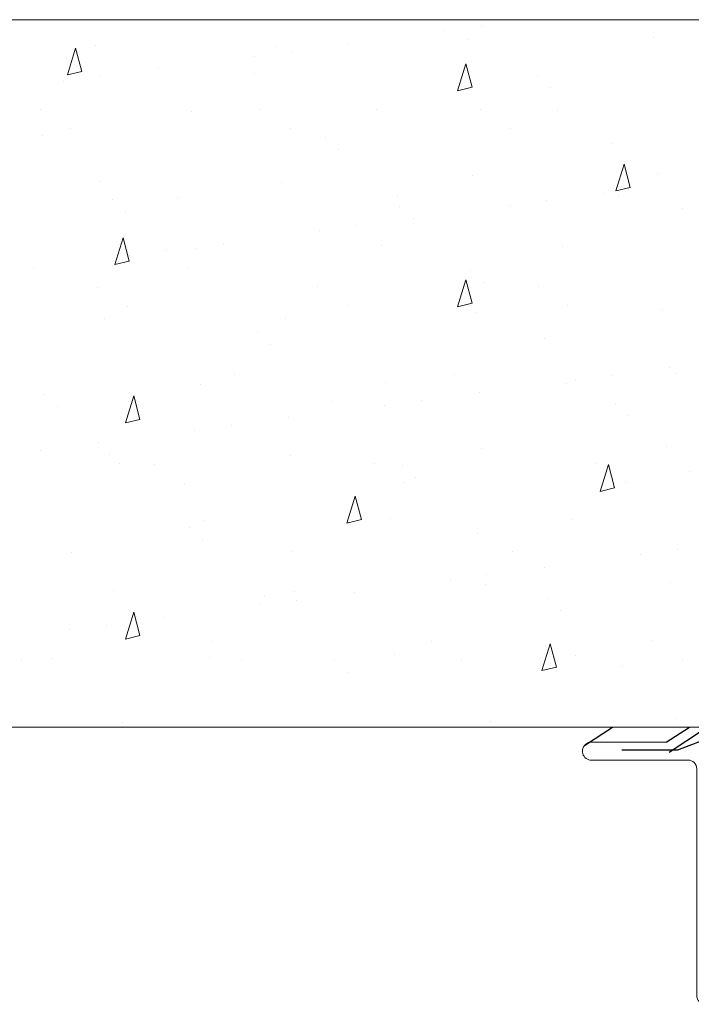
# Model space of a CAD drawing. Units: inches. Extents: x 0 to 441, y 122 to 315.
# Drawn here: x 75 to 150, y 123 to 233 of the extents above; entities that cross this region are included whole.
import ezdxf

# ---------------------------------------------------------------- set-up
doc = ezdxf.new("R2010")
doc.units = ezdxf.units.IN
doc.header["$MEASUREMENT"] = 0
for name, color, linetype in [('AXON-COPPER', 7, 'Continuous'), ('BASE-COPPER', 7, 'Continuous'), ('BASE-OTHER', 7, 'Continuous')]:
    doc.layers.add(name, color=color, linetype=linetype)

# ---------------------------------------------------------------- blocks, each defined once
blk = doc.blocks.new('block 3')
at = {"layer": 'AXON-COPPER', "color": 20, "lineweight": 25}
blk.add_lwpolyline([(137.77, 151.87), (140.9, 153.91)], dxfattribs=at)
blk = doc.blocks.new('block 5')
at = {"layer": 'AXON-COPPER', "color": 20, "lineweight": 25}
blk.add_lwpolyline([(146.89, 152.22), (149.49, 153.91)], dxfattribs=at)
blk = doc.blocks.new('block 15')
at = {"layer": 'AXON-COPPER', "color": 20, "lineweight": 25}
blk.add_lwpolyline([(147.22, 151.13), (151.06, 153.63)], dxfattribs=at)
blk = doc.blocks.new('block 68')
at = {"layer": 'BASE-OTHER', "color": 250, "lineweight": 18}
blk.add_lwpolyline([(134.63, 160.61), (133.02, 160.23)], dxfattribs=at)
blk = doc.blocks.new('block 69')
at = {"layer": 'BASE-OTHER', "color": 250, "lineweight": 18}
blk.add_lwpolyline([(133.94, 163.22), (134.63, 160.61)], dxfattribs=at)
blk = doc.blocks.new('block 70')
at = {"layer": 'BASE-OTHER', "color": 250, "lineweight": 18}
blk.add_lwpolyline([(133.02, 160.23), (133.94, 163.22)], dxfattribs=at)
blk = doc.blocks.new('block 71')
at = {"layer": 'BASE-OTHER', "color": 250, "lineweight": 18}
blk.add_lwpolyline([(112.85, 177.09), (111.24, 176.71)], dxfattribs=at)
blk = doc.blocks.new('block 72')
at = {"layer": 'BASE-OTHER', "color": 250, "lineweight": 18}
blk.add_lwpolyline([(112.16, 179.7), (112.85, 177.09)], dxfattribs=at)
blk = doc.blocks.new('block 73')
at = {"layer": 'BASE-OTHER', "color": 250, "lineweight": 18}
blk.add_lwpolyline([(111.24, 176.71), (112.16, 179.7)], dxfattribs=at)
blk = doc.blocks.new('block 74')
at = {"layer": 'BASE-OTHER', "color": 250, "lineweight": 18}
blk.add_lwpolyline([(125.22, 201.25), (123.6, 200.86)], dxfattribs=at)
blk = doc.blocks.new('block 75')
at = {"layer": 'BASE-OTHER', "color": 250, "lineweight": 18}
blk.add_lwpolyline([(124.53, 203.86), (125.22, 201.25)], dxfattribs=at)
blk = doc.blocks.new('block 76')
at = {"layer": 'BASE-OTHER', "color": 250, "lineweight": 18}
blk.add_lwpolyline([(123.6, 200.86), (124.53, 203.86)], dxfattribs=at)
blk = doc.blocks.new('block 77')
at = {"layer": 'BASE-OTHER', "color": 250, "lineweight": 18}
blk.add_lwpolyline([(141.13, 180.63), (139.51, 180.25)], dxfattribs=at)
blk = doc.blocks.new('block 78')
at = {"layer": 'BASE-OTHER', "color": 250, "lineweight": 18}
blk.add_lwpolyline([(140.44, 183.25), (141.13, 180.63)], dxfattribs=at)
blk = doc.blocks.new('block 79')
at = {"layer": 'BASE-OTHER', "color": 250, "lineweight": 18}
blk.add_lwpolyline([(139.51, 180.25), (140.44, 183.25)], dxfattribs=at)
blk = doc.blocks.new('block 80')
at = {"layer": 'BASE-OTHER', "color": 250, "lineweight": 18}
blk.add_lwpolyline([(142.89, 214.18), (141.27, 213.8)], dxfattribs=at)
blk = doc.blocks.new('block 81')
at = {"layer": 'BASE-OTHER', "color": 250, "lineweight": 18}
blk.add_lwpolyline([(142.2, 216.8), (142.89, 214.18)], dxfattribs=at)
blk = doc.blocks.new('block 82')
at = {"layer": 'BASE-OTHER', "color": 250, "lineweight": 18}
blk.add_lwpolyline([(141.27, 213.8), (142.2, 216.8)], dxfattribs=at)
blk = doc.blocks.new('block 83')
at = {"layer": 'BASE-OTHER', "color": 250, "lineweight": 18}
blk.add_lwpolyline([(125.22, 225.38), (123.6, 225)], dxfattribs=at)
blk = doc.blocks.new('block 84')
at = {"layer": 'BASE-OTHER', "color": 250, "lineweight": 18}
blk.add_lwpolyline([(124.53, 228), (125.22, 225.38)], dxfattribs=at)
blk = doc.blocks.new('block 85')
at = {"layer": 'BASE-OTHER', "color": 250, "lineweight": 18}
blk.add_lwpolyline([(123.6, 225), (124.53, 228)], dxfattribs=at)
blk = doc.blocks.new('block 86')
at = {"layer": 'BASE-OTHER', "color": 250, "lineweight": 18}
blk.add_lwpolyline([(86.93, 205.95), (85.32, 205.57)], dxfattribs=at)
blk = doc.blocks.new('block 87')
at = {"layer": 'BASE-OTHER', "color": 250, "lineweight": 18}
blk.add_lwpolyline([(86.25, 208.57), (86.93, 205.95)], dxfattribs=at)
blk = doc.blocks.new('block 88')
at = {"layer": 'BASE-OTHER', "color": 250, "lineweight": 18}
blk.add_lwpolyline([(85.32, 205.57), (86.25, 208.57)], dxfattribs=at)
blk = doc.blocks.new('block 89')
at = {"layer": 'BASE-OTHER', "color": 250, "lineweight": 18}
blk.add_lwpolyline([(81.63, 227.14), (80.02, 226.76)], dxfattribs=at)
blk = doc.blocks.new('block 90')
at = {"layer": 'BASE-OTHER', "color": 250, "lineweight": 18}
blk.add_lwpolyline([(80.94, 229.75), (81.63, 227.14)], dxfattribs=at)
blk = doc.blocks.new('block 91')
at = {"layer": 'BASE-OTHER', "color": 250, "lineweight": 18}
blk.add_lwpolyline([(80.02, 226.76), (80.94, 229.75)], dxfattribs=at)
blk = doc.blocks.new('block 104')
at = {"layer": 'BASE-OTHER', "color": 250, "lineweight": 18}
blk.add_lwpolyline([(-0.08, 153.91), (166.68, 153.91), (166.68, 222.41), (150.87, 222.41), (150.87, 232.93), (-0.08, 232.93)], dxfattribs=at)
blk = doc.blocks.new('block 119')
at = {"layer": 'BASE-OTHER', "color": 250, "lineweight": 18}
blk.add_lwpolyline([(86.51, 187.91), (87.43, 190.9)], dxfattribs=at)
blk = doc.blocks.new('block 120')
at = {"layer": 'BASE-OTHER', "color": 250, "lineweight": 18}
blk.add_lwpolyline([(87.43, 190.9), (88.12, 188.29)], dxfattribs=at)
blk = doc.blocks.new('block 121')
at = {"layer": 'BASE-OTHER', "color": 250, "lineweight": 18}
blk.add_lwpolyline([(88.12, 188.29), (86.51, 187.91)], dxfattribs=at)
blk = doc.blocks.new('block 134')
at = {"layer": 'BASE-OTHER', "color": 250, "lineweight": 18}
blk.add_lwpolyline([(86.51, 163.75), (87.43, 166.74)], dxfattribs=at)
blk = doc.blocks.new('block 135')
at = {"layer": 'BASE-OTHER', "color": 250, "lineweight": 18}
blk.add_lwpolyline([(87.43, 166.74), (88.12, 164.13)], dxfattribs=at)
blk = doc.blocks.new('block 136')
at = {"layer": 'BASE-OTHER', "color": 250, "lineweight": 18}
blk.add_lwpolyline([(88.12, 164.13), (86.51, 163.75)], dxfattribs=at)
blk = doc.blocks.new('block 138')
at = {"layer": 'BASE-COPPER', "color": 20, "lineweight": 13}
blk.add_open_spline([(146.89, 152.22), (146.89, 152.22), (138.42, 152.22), (138.42, 152.22), (137.88, 152.16), (137.48, 151.67), (137.54, 151.12), (137.59, 150.66), (137.95, 150.29), (138.42, 150.24), (138.42, 150.24), (149.32, 150.24), (149.32, 150.24), (149.87, 150.24), (150.31, 149.8), (150.31, 149.25), (150.31, 149.25), (150.31, 123.94), (150.31, 123.94), (150.31, 123.4), (150.75, 122.95), (151.3, 122.95), (151.3, 122.95), (170.63, 122.95), (170.63, 122.95)], degree=3, knots=[0, 0, 0, 0, 1, 1, 1, 2, 2, 2, 3, 3, 3, 4, 4, 4, 5, 5, 5, 6, 6, 6, 7, 7, 7, 8, 8, 8, 8], dxfattribs=at)
blk = doc.blocks.new('block 139')
at = {"layer": 'BASE-COPPER', "color": 20, "lineweight": 30}
blk.add_lwpolyline([(141.94, 151.38), (148.2, 151.38), (151.81, 152.77), (157.81, 152.77)], dxfattribs=at)
blk = doc.blocks.new('block 197')
at = {"color": 250, "lineweight": 9}
blk.add_lwpolyline([(127.25, 154.59), (127.25, 154.59)], dxfattribs=at)
blk = doc.blocks.new('block 198')
at = {"color": 250, "lineweight": 9}
blk.add_lwpolyline([(136.78, 161.9), (136.78, 161.9)], dxfattribs=at)
blk = doc.blocks.new('block 199')
at = {"color": 250, "lineweight": 9}
blk.add_lwpolyline([(147.43, 170.08), (147.43, 170.08)], dxfattribs=at)
blk = doc.blocks.new('block 207')
at = {"color": 250, "lineweight": 9}
blk.add_lwpolyline([(116.56, 162), (116.56, 162)], dxfattribs=at)
blk = doc.blocks.new('block 208')
at = {"color": 250, "lineweight": 9}
blk.add_lwpolyline([(126.75, 169.82), (126.75, 169.82)], dxfattribs=at)
blk = doc.blocks.new('block 209')
at = {"color": 250, "lineweight": 9}
blk.add_lwpolyline([(136.28, 177.13), (136.28, 177.13)], dxfattribs=at)
blk = doc.blocks.new('block 210')
at = {"color": 250, "lineweight": 9}
blk.add_lwpolyline([(146.94, 185.31), (146.94, 185.31)], dxfattribs=at)
blk = doc.blocks.new('block 217')
at = {"color": 250, "lineweight": 9}
blk.add_lwpolyline([(85.69, 153.92), (85.69, 153.92)], dxfattribs=at)
blk = doc.blocks.new('block 218')
at = {"color": 250, "lineweight": 9}
blk.add_lwpolyline([(95.88, 161.74), (95.88, 161.74)], dxfattribs=at)
blk = doc.blocks.new('block 219')
at = {"color": 250, "lineweight": 9}
blk.add_lwpolyline([(105.41, 169.05), (105.41, 169.05)], dxfattribs=at)
blk = doc.blocks.new('block 220')
at = {"color": 250, "lineweight": 9}
blk.add_lwpolyline([(116.06, 177.22), (116.06, 177.22)], dxfattribs=at)
blk = doc.blocks.new('block 221')
at = {"color": 250, "lineweight": 9}
blk.add_lwpolyline([(126.25, 185.04), (126.25, 185.04)], dxfattribs=at)
blk = doc.blocks.new('block 222')
at = {"color": 250, "lineweight": 9}
blk.add_lwpolyline([(135.78, 192.35), (135.78, 192.35)], dxfattribs=at)
blk = doc.blocks.new('block 223')
at = {"color": 250, "lineweight": 9}
blk.add_lwpolyline([(146.44, 200.53), (146.44, 200.53)], dxfattribs=at)
blk = doc.blocks.new('block 227')
at = {"color": 250, "lineweight": 9}
blk.add_lwpolyline([(85.19, 169.14), (85.19, 169.14)], dxfattribs=at)
blk = doc.blocks.new('block 228')
at = {"color": 250, "lineweight": 9}
blk.add_lwpolyline([(95.38, 176.96), (95.38, 176.96)], dxfattribs=at)
blk = doc.blocks.new('block 229')
at = {"color": 250, "lineweight": 9}
blk.add_lwpolyline([(104.91, 184.27), (104.91, 184.27)], dxfattribs=at)
blk = doc.blocks.new('block 230')
at = {"color": 250, "lineweight": 9}
blk.add_lwpolyline([(115.57, 192.45), (115.57, 192.45)], dxfattribs=at)
blk = doc.blocks.new('block 231')
at = {"color": 250, "lineweight": 9}
blk.add_lwpolyline([(125.75, 200.27), (125.75, 200.27)], dxfattribs=at)
blk = doc.blocks.new('block 232')
at = {"color": 250, "lineweight": 9}
blk.add_lwpolyline([(135.28, 207.58), (135.28, 207.58)], dxfattribs=at)
blk = doc.blocks.new('block 233')
at = {"color": 250, "lineweight": 9}
blk.add_lwpolyline([(145.94, 215.76), (145.94, 215.76)], dxfattribs=at)
blk = doc.blocks.new('block 237')
at = {"color": 250, "lineweight": 9}
blk.add_lwpolyline([(84.69, 184.37), (84.69, 184.37)], dxfattribs=at)
blk = doc.blocks.new('block 238')
at = {"color": 250, "lineweight": 9}
blk.add_lwpolyline([(94.88, 192.19), (94.88, 192.19)], dxfattribs=at)
blk = doc.blocks.new('block 239')
at = {"color": 250, "lineweight": 9}
blk.add_lwpolyline([(104.41, 199.5), (104.41, 199.5)], dxfattribs=at)
blk = doc.blocks.new('block 240')
at = {"color": 250, "lineweight": 9}
blk.add_lwpolyline([(115.07, 207.68), (115.07, 207.68)], dxfattribs=at)
blk = doc.blocks.new('block 241')
at = {"color": 250, "lineweight": 9}
blk.add_lwpolyline([(125.26, 215.49), (125.26, 215.49)], dxfattribs=at)
blk = doc.blocks.new('block 242')
at = {"color": 250, "lineweight": 9}
blk.add_lwpolyline([(134.78, 222.81), (134.78, 222.81)], dxfattribs=at)
blk = doc.blocks.new('block 243')
at = {"color": 250, "lineweight": 9}
blk.add_lwpolyline([(145.44, 230.98), (145.44, 230.98)], dxfattribs=at)
blk = doc.blocks.new('block 249')
at = {"color": 250, "lineweight": 9}
blk.add_lwpolyline([(84.2, 199.6), (84.2, 199.6)], dxfattribs=at)
blk = doc.blocks.new('block 250')
at = {"color": 250, "lineweight": 9}
blk.add_lwpolyline([(94.38, 207.41), (94.38, 207.41)], dxfattribs=at)
blk = doc.blocks.new('block 251')
at = {"color": 250, "lineweight": 9}
blk.add_lwpolyline([(103.91, 214.73), (103.91, 214.73)], dxfattribs=at)
blk = doc.blocks.new('block 252')
at = {"color": 250, "lineweight": 9}
blk.add_lwpolyline([(114.57, 222.9), (114.57, 222.9)], dxfattribs=at)
blk = doc.blocks.new('block 253')
at = {"color": 250, "lineweight": 9}
blk.add_lwpolyline([(124.76, 230.72), (124.76, 230.72)], dxfattribs=at)
blk = doc.blocks.new('block 261')
at = {"color": 250, "lineweight": 9}
blk.add_lwpolyline([(83.7, 214.82), (83.7, 214.82)], dxfattribs=at)
blk = doc.blocks.new('block 262')
at = {"color": 250, "lineweight": 9}
blk.add_lwpolyline([(93.89, 222.64), (93.89, 222.64)], dxfattribs=at)
blk = doc.blocks.new('block 263')
at = {"color": 250, "lineweight": 9}
blk.add_lwpolyline([(103.41, 229.95), (103.41, 229.95)], dxfattribs=at)
blk = doc.blocks.new('block 272')
at = {"color": 250, "lineweight": 9}
blk.add_lwpolyline([(83.2, 230.05), (83.2, 230.05)], dxfattribs=at)
blk = doc.blocks.new('block 289')
at = {"color": 250, "lineweight": 9}
blk.add_lwpolyline([(147.93, 154.85), (147.93, 154.85)], dxfattribs=at)
blk = doc.blocks.new('block 375')
at = {"color": 250, "lineweight": 9}
blk.add_lwpolyline([(80.22, 164.77), (80.22, 164.77)], dxfattribs=at)
blk = doc.blocks.new('block 376')
at = {"color": 250, "lineweight": 9}
blk.add_lwpolyline([(84.34, 165.31), (84.34, 165.31)], dxfattribs=at)
blk = doc.blocks.new('block 377')
at = {"color": 250, "lineweight": 9}
blk.add_lwpolyline([(90.76, 166.15), (90.76, 166.15)], dxfattribs=at)
blk = doc.blocks.new('block 378')
at = {"color": 250, "lineweight": 9}
blk.add_lwpolyline([(101.49, 167.57), (101.49, 167.57)], dxfattribs=at)
blk = doc.blocks.new('block 379')
at = {"color": 250, "lineweight": 9}
blk.add_lwpolyline([(105.61, 168.11), (105.61, 168.11)], dxfattribs=at)
blk = doc.blocks.new('block 380')
at = {"color": 250, "lineweight": 9}
blk.add_lwpolyline([(112.03, 168.95), (112.03, 168.95)], dxfattribs=at)
blk = doc.blocks.new('block 381')
at = {"color": 250, "lineweight": 9}
blk.add_lwpolyline([(122.77, 170.37), (122.77, 170.37)], dxfattribs=at)
blk = doc.blocks.new('block 382')
at = {"color": 250, "lineweight": 9}
blk.add_lwpolyline([(126.88, 170.91), (126.88, 170.91)], dxfattribs=at)
blk = doc.blocks.new('block 383')
at = {"color": 250, "lineweight": 9}
blk.add_lwpolyline([(133.3, 171.75), (133.3, 171.75)], dxfattribs=at)
blk = doc.blocks.new('block 384')
at = {"color": 250, "lineweight": 9}
blk.add_lwpolyline([(144.04, 173.17), (144.04, 173.17)], dxfattribs=at)
blk = doc.blocks.new('block 385')
at = {"color": 250, "lineweight": 9}
blk.add_lwpolyline([(148.15, 173.71), (148.15, 173.71)], dxfattribs=at)
blk = doc.blocks.new('block 421')
at = {"color": 250, "lineweight": 9}
blk.add_lwpolyline([(77.05, 184.81), (77.05, 184.81)], dxfattribs=at)
blk = doc.blocks.new('block 422')
at = {"color": 250, "lineweight": 9}
blk.add_lwpolyline([(83.48, 185.65), (83.48, 185.65)], dxfattribs=at)
blk = doc.blocks.new('block 423')
at = {"color": 250, "lineweight": 9}
blk.add_lwpolyline([(94.21, 187.07), (94.21, 187.07)], dxfattribs=at)
blk = doc.blocks.new('block 424')
at = {"color": 250, "lineweight": 9}
blk.add_lwpolyline([(98.32, 187.61), (98.32, 187.61)], dxfattribs=at)
blk = doc.blocks.new('block 425')
at = {"color": 250, "lineweight": 9}
blk.add_lwpolyline([(104.75, 188.45), (104.75, 188.45)], dxfattribs=at)
blk = doc.blocks.new('block 426')
at = {"color": 250, "lineweight": 9}
blk.add_lwpolyline([(115.48, 189.87), (115.48, 189.87)], dxfattribs=at)
blk = doc.blocks.new('block 427')
at = {"color": 250, "lineweight": 9}
blk.add_lwpolyline([(119.59, 190.41), (119.59, 190.41)], dxfattribs=at)
blk = doc.blocks.new('block 428')
at = {"color": 250, "lineweight": 9}
blk.add_lwpolyline([(126.02, 191.25), (126.02, 191.25)], dxfattribs=at)
blk = doc.blocks.new('block 429')
at = {"color": 250, "lineweight": 9}
blk.add_lwpolyline([(136.75, 192.67), (136.75, 192.67)], dxfattribs=at)
blk = doc.blocks.new('block 430')
at = {"color": 250, "lineweight": 9}
blk.add_lwpolyline([(140.86, 193.21), (140.86, 193.21)], dxfattribs=at)
blk = doc.blocks.new('block 431')
at = {"color": 250, "lineweight": 9}
blk.add_lwpolyline([(147.29, 194.05), (147.29, 194.05)], dxfattribs=at)
blk = doc.blocks.new('block 468')
at = {"color": 250, "lineweight": 9}
blk.add_lwpolyline([(76.19, 205.15), (76.19, 205.15)], dxfattribs=at)
blk = doc.blocks.new('block 469')
at = {"color": 250, "lineweight": 9}
blk.add_lwpolyline([(86.92, 206.57), (86.92, 206.57)], dxfattribs=at)
blk = doc.blocks.new('block 470')
at = {"color": 250, "lineweight": 9}
blk.add_lwpolyline([(91.04, 207.11), (91.04, 207.11)], dxfattribs=at)
blk = doc.blocks.new('block 471')
at = {"color": 250, "lineweight": 9}
blk.add_lwpolyline([(97.46, 207.95), (97.46, 207.95)], dxfattribs=at)
blk = doc.blocks.new('block 472')
at = {"color": 250, "lineweight": 9}
blk.add_lwpolyline([(108.19, 209.37), (108.19, 209.37)], dxfattribs=at)
blk = doc.blocks.new('block 473')
at = {"color": 250, "lineweight": 9}
blk.add_lwpolyline([(112.31, 209.91), (112.31, 209.91)], dxfattribs=at)
blk = doc.blocks.new('block 474')
at = {"color": 250, "lineweight": 9}
blk.add_lwpolyline([(118.73, 210.75), (118.73, 210.75)], dxfattribs=at)
blk = doc.blocks.new('block 475')
at = {"color": 250, "lineweight": 9}
blk.add_lwpolyline([(129.46, 212.17), (129.46, 212.17)], dxfattribs=at)
blk = doc.blocks.new('block 476')
at = {"color": 250, "lineweight": 9}
blk.add_lwpolyline([(133.58, 212.71), (133.58, 212.71)], dxfattribs=at)
blk = doc.blocks.new('block 477')
at = {"color": 250, "lineweight": 9}
blk.add_lwpolyline([(140, 213.55), (140, 213.55)], dxfattribs=at)
blk = doc.blocks.new('block 507')
at = {"color": 250, "lineweight": 9}
blk.add_lwpolyline([(79.64, 226.07), (79.64, 226.07)], dxfattribs=at)
blk = doc.blocks.new('block 508')
at = {"color": 250, "lineweight": 9}
blk.add_lwpolyline([(83.75, 226.61), (83.75, 226.61)], dxfattribs=at)
blk = doc.blocks.new('block 509')
at = {"color": 250, "lineweight": 9}
blk.add_lwpolyline([(90.17, 227.45), (90.17, 227.45)], dxfattribs=at)
blk = doc.blocks.new('block 510')
at = {"color": 250, "lineweight": 9}
blk.add_lwpolyline([(100.91, 228.87), (100.91, 228.87)], dxfattribs=at)
blk = doc.blocks.new('block 511')
at = {"color": 250, "lineweight": 9}
blk.add_lwpolyline([(105.02, 229.41), (105.02, 229.41)], dxfattribs=at)
blk = doc.blocks.new('block 512')
at = {"color": 250, "lineweight": 9}
blk.add_lwpolyline([(111.45, 230.26), (111.45, 230.26)], dxfattribs=at)
blk = doc.blocks.new('block 513')
at = {"color": 250, "lineweight": 9}
blk.add_lwpolyline([(122.18, 231.67), (122.18, 231.67)], dxfattribs=at)
blk = doc.blocks.new('block 514')
at = {"color": 250, "lineweight": 9}
blk.add_lwpolyline([(126.29, 232.21), (126.29, 232.21)], dxfattribs=at)
blk = doc.blocks.new('block 544')
at = {"color": 250, "lineweight": 9}
blk.add_lwpolyline([(85.93, 232.87), (85.93, 232.87)], dxfattribs=at)
blk = doc.blocks.new('block 545')
at = {"color": 250, "lineweight": 9}
blk.add_lwpolyline([(101.59, 222.9), (101.59, 222.9)], dxfattribs=at)
blk = doc.blocks.new('block 546')
at = {"color": 250, "lineweight": 9}
blk.add_lwpolyline([(104.93, 220.77), (104.93, 220.77)], dxfattribs=at)
blk = doc.blocks.new('block 547')
at = {"color": 250, "lineweight": 9}
blk.add_lwpolyline([(116.92, 213.13), (116.92, 213.13)], dxfattribs=at)
blk = doc.blocks.new('block 548')
at = {"color": 250, "lineweight": 9}
blk.add_lwpolyline([(132.58, 203.15), (132.58, 203.15)], dxfattribs=at)
blk = doc.blocks.new('block 549')
at = {"color": 250, "lineweight": 9}
blk.add_lwpolyline([(135.92, 201.03), (135.92, 201.03)], dxfattribs=at)
blk = doc.blocks.new('block 550')
at = {"color": 250, "lineweight": 9}
blk.add_lwpolyline([(147.91, 193.39), (147.91, 193.39)], dxfattribs=at)
blk = doc.blocks.new('block 555')
at = {"color": 250, "lineweight": 9}
blk.add_lwpolyline([(110.54, 232.92), (110.54, 232.92)], dxfattribs=at)
blk = doc.blocks.new('block 556')
at = {"color": 250, "lineweight": 9}
blk.add_lwpolyline([(126.2, 222.94), (126.2, 222.94)], dxfattribs=at)
blk = doc.blocks.new('block 557')
at = {"color": 250, "lineweight": 9}
blk.add_lwpolyline([(129.53, 220.82), (129.53, 220.82)], dxfattribs=at)
blk = doc.blocks.new('block 558')
at = {"color": 250, "lineweight": 9}
blk.add_lwpolyline([(141.53, 213.18), (141.53, 213.18)], dxfattribs=at)
blk = doc.blocks.new('block 638')
at = {"color": 250, "lineweight": 9}
blk.add_lwpolyline([(76.99, 222.85), (76.99, 222.85)], dxfattribs=at)
blk = doc.blocks.new('block 639')
at = {"color": 250, "lineweight": 9}
blk.add_lwpolyline([(80.32, 220.73), (80.32, 220.73)], dxfattribs=at)
blk = doc.blocks.new('block 640')
at = {"color": 250, "lineweight": 9}
blk.add_lwpolyline([(92.31, 213.09), (92.31, 213.09)], dxfattribs=at)
blk = doc.blocks.new('block 641')
at = {"color": 250, "lineweight": 9}
blk.add_lwpolyline([(107.98, 203.11), (107.98, 203.11)], dxfattribs=at)
blk = doc.blocks.new('block 642')
at = {"color": 250, "lineweight": 9}
blk.add_lwpolyline([(111.31, 200.99), (111.31, 200.99)], dxfattribs=at)
blk = doc.blocks.new('block 643')
at = {"color": 250, "lineweight": 9}
blk.add_lwpolyline([(123.3, 193.34), (123.3, 193.34)], dxfattribs=at)
blk = doc.blocks.new('block 644')
at = {"color": 250, "lineweight": 9}
blk.add_lwpolyline([(138.97, 183.37), (138.97, 183.37)], dxfattribs=at)
blk = doc.blocks.new('block 645')
at = {"color": 250, "lineweight": 9}
blk.add_lwpolyline([(142.3, 181.24), (142.3, 181.24)], dxfattribs=at)
blk = doc.blocks.new('block 651')
at = {"color": 250, "lineweight": 9}
blk.add_lwpolyline([(83.37, 203.06), (83.37, 203.06)], dxfattribs=at)
blk = doc.blocks.new('block 652')
at = {"color": 250, "lineweight": 9}
blk.add_lwpolyline([(86.7, 200.94), (86.7, 200.94)], dxfattribs=at)
blk = doc.blocks.new('block 653')
at = {"color": 250, "lineweight": 9}
blk.add_lwpolyline([(98.7, 193.3), (98.7, 193.3)], dxfattribs=at)
blk = doc.blocks.new('block 654')
at = {"color": 250, "lineweight": 9}
blk.add_lwpolyline([(114.36, 183.32), (114.36, 183.32)], dxfattribs=at)
blk = doc.blocks.new('block 655')
at = {"color": 250, "lineweight": 9}
blk.add_lwpolyline([(117.69, 181.2), (117.69, 181.2)], dxfattribs=at)
blk = doc.blocks.new('block 656')
at = {"color": 250, "lineweight": 9}
blk.add_lwpolyline([(129.69, 173.56), (129.69, 173.56)], dxfattribs=at)
blk = doc.blocks.new('block 657')
at = {"color": 250, "lineweight": 9}
blk.add_lwpolyline([(145.35, 163.58), (145.35, 163.58)], dxfattribs=at)
blk = doc.blocks.new('block 658')
at = {"color": 250, "lineweight": 9}
blk.add_lwpolyline([(148.68, 161.45), (148.68, 161.45)], dxfattribs=at)
blk = doc.blocks.new('block 666')
at = {"color": 250, "lineweight": 9}
blk.add_lwpolyline([(89.75, 183.28), (89.75, 183.28)], dxfattribs=at)
blk = doc.blocks.new('block 667')
at = {"color": 250, "lineweight": 9}
blk.add_lwpolyline([(93.08, 181.15), (93.08, 181.15)], dxfattribs=at)
blk = doc.blocks.new('block 668')
at = {"color": 250, "lineweight": 9}
blk.add_lwpolyline([(105.08, 173.51), (105.08, 173.51)], dxfattribs=at)
blk = doc.blocks.new('block 669')
at = {"color": 250, "lineweight": 9}
blk.add_lwpolyline([(120.74, 163.53), (120.74, 163.53)], dxfattribs=at)
blk = doc.blocks.new('block 670')
at = {"color": 250, "lineweight": 9}
blk.add_lwpolyline([(124.07, 161.41), (124.07, 161.41)], dxfattribs=at)
blk = doc.blocks.new('block 679')
at = {"color": 250, "lineweight": 9}
blk.add_lwpolyline([(80.47, 173.47), (80.47, 173.47)], dxfattribs=at)
blk = doc.blocks.new('block 680')
at = {"color": 250, "lineweight": 9}
blk.add_lwpolyline([(96.13, 163.49), (96.13, 163.49)], dxfattribs=at)
blk = doc.blocks.new('block 681')
at = {"color": 250, "lineweight": 9}
blk.add_lwpolyline([(99.46, 161.37), (99.46, 161.37)], dxfattribs=at)
blk = doc.blocks.new('block 689')
at = {"color": 250, "lineweight": 9}
blk.add_lwpolyline([(74.86, 161.32), (74.86, 161.32)], dxfattribs=at)
blk = doc.blocks.new('block 700')
at = {"color": 250, "lineweight": 9}
blk.add_lwpolyline([(100.94, 226.96), (100.94, 226.96)], dxfattribs=at)
blk = doc.blocks.new('block 701')
at = {"color": 250, "lineweight": 9}
blk.add_lwpolyline([(108.81, 219.75), (108.81, 219.75)], dxfattribs=at)
blk = doc.blocks.new('block 702')
at = {"color": 250, "lineweight": 9}
blk.add_lwpolyline([(110.26, 218.42), (110.26, 218.42)], dxfattribs=at)
blk = doc.blocks.new('block 703')
at = {"color": 250, "lineweight": 9}
blk.add_lwpolyline([(117.14, 212.12), (117.14, 212.12)], dxfattribs=at)
blk = doc.blocks.new('block 704')
at = {"color": 250, "lineweight": 9}
blk.add_lwpolyline([(125, 204.91), (125, 204.91)], dxfattribs=at)
blk = doc.blocks.new('block 705')
at = {"color": 250, "lineweight": 9}
blk.add_lwpolyline([(126.46, 203.57), (126.46, 203.57)], dxfattribs=at)
blk = doc.blocks.new('block 706')
at = {"color": 250, "lineweight": 9}
blk.add_lwpolyline([(133.33, 197.27), (133.33, 197.27)], dxfattribs=at)
blk = doc.blocks.new('block 707')
at = {"color": 250, "lineweight": 9}
blk.add_lwpolyline([(141.2, 190.07), (141.2, 190.07)], dxfattribs=at)
blk = doc.blocks.new('block 708')
at = {"color": 250, "lineweight": 9}
blk.add_lwpolyline([(142.66, 188.73), (142.66, 188.73)], dxfattribs=at)
blk = doc.blocks.new('block 709')
at = {"color": 250, "lineweight": 9}
blk.add_lwpolyline([(149.53, 182.43), (149.53, 182.43)], dxfattribs=at)
blk = doc.blocks.new('block 714')
at = {"color": 250, "lineweight": 9}
blk.add_lwpolyline([(132.56, 226.69), (132.56, 226.69)], dxfattribs=at)
blk = doc.blocks.new('block 715')
at = {"color": 250, "lineweight": 9}
blk.add_lwpolyline([(134.02, 225.35), (134.02, 225.35)], dxfattribs=at)
blk = doc.blocks.new('block 716')
at = {"color": 250, "lineweight": 9}
blk.add_lwpolyline([(140.89, 219.05), (140.89, 219.05)], dxfattribs=at)
blk = doc.blocks.new('block 717')
at = {"color": 250, "lineweight": 9}
blk.add_lwpolyline([(148.76, 211.84), (148.76, 211.84)], dxfattribs=at)
blk = doc.blocks.new('block 805')
at = {"color": 250, "lineweight": 9}
blk.add_lwpolyline([(77.19, 220.02), (77.19, 220.02)], dxfattribs=at)
blk = doc.blocks.new('block 806')
at = {"color": 250, "lineweight": 9}
blk.add_lwpolyline([(85.05, 212.81), (85.05, 212.81)], dxfattribs=at)
blk = doc.blocks.new('block 807')
at = {"color": 250, "lineweight": 9}
blk.add_lwpolyline([(86.51, 211.48), (86.51, 211.48)], dxfattribs=at)
blk = doc.blocks.new('block 808')
at = {"color": 250, "lineweight": 9}
blk.add_lwpolyline([(93.38, 205.18), (93.38, 205.18)], dxfattribs=at)
blk = doc.blocks.new('block 809')
at = {"color": 250, "lineweight": 9}
blk.add_lwpolyline([(101.25, 197.97), (101.25, 197.97)], dxfattribs=at)
blk = doc.blocks.new('block 810')
at = {"color": 250, "lineweight": 9}
blk.add_lwpolyline([(102.7, 196.64), (102.7, 196.64)], dxfattribs=at)
blk = doc.blocks.new('block 811')
at = {"color": 250, "lineweight": 9}
blk.add_lwpolyline([(109.58, 190.34), (109.58, 190.34)], dxfattribs=at)
blk = doc.blocks.new('block 812')
at = {"color": 250, "lineweight": 9}
blk.add_lwpolyline([(117.44, 183.13), (117.44, 183.13)], dxfattribs=at)
blk = doc.blocks.new('block 813')
at = {"color": 250, "lineweight": 9}
blk.add_lwpolyline([(118.9, 181.8), (118.9, 181.8)], dxfattribs=at)
blk = doc.blocks.new('block 814')
at = {"color": 250, "lineweight": 9}
blk.add_lwpolyline([(125.78, 175.5), (125.78, 175.5)], dxfattribs=at)
blk = doc.blocks.new('block 815')
at = {"color": 250, "lineweight": 9}
blk.add_lwpolyline([(133.64, 168.29), (133.64, 168.29)], dxfattribs=at)
blk = doc.blocks.new('block 816')
at = {"color": 250, "lineweight": 9}
blk.add_lwpolyline([(135.1, 166.96), (135.1, 166.96)], dxfattribs=at)
blk = doc.blocks.new('block 817')
at = {"color": 250, "lineweight": 9}
blk.add_lwpolyline([(141.97, 160.66), (141.97, 160.66)], dxfattribs=at)
blk = doc.blocks.new('block 825')
at = {"color": 250, "lineweight": 9}
blk.add_lwpolyline([(77.49, 191.04), (77.49, 191.04)], dxfattribs=at)
blk = doc.blocks.new('block 826')
at = {"color": 250, "lineweight": 9}
blk.add_lwpolyline([(78.95, 189.7), (78.95, 189.7)], dxfattribs=at)
blk = doc.blocks.new('block 827')
at = {"color": 250, "lineweight": 9}
blk.add_lwpolyline([(85.82, 183.4), (85.82, 183.4)], dxfattribs=at)
blk = doc.blocks.new('block 828')
at = {"color": 250, "lineweight": 9}
blk.add_lwpolyline([(93.69, 176.2), (93.69, 176.2)], dxfattribs=at)
blk = doc.blocks.new('block 829')
at = {"color": 250, "lineweight": 9}
blk.add_lwpolyline([(95.15, 174.86), (95.15, 174.86)], dxfattribs=at)
blk = doc.blocks.new('block 830')
at = {"color": 250, "lineweight": 9}
blk.add_lwpolyline([(102.02, 168.56), (102.02, 168.56)], dxfattribs=at)
blk = doc.blocks.new('block 831')
at = {"color": 250, "lineweight": 9}
blk.add_lwpolyline([(109.89, 161.35), (109.89, 161.35)], dxfattribs=at)
blk = doc.blocks.new('block 832')
at = {"color": 250, "lineweight": 9}
blk.add_lwpolyline([(111.34, 160.02), (111.34, 160.02)], dxfattribs=at)
blk = doc.blocks.new('block 847')
at = {"color": 250, "lineweight": 9}
blk.add_lwpolyline([(78.27, 161.63), (78.27, 161.63)], dxfattribs=at)
blk = doc.blocks.new('block 848')
at = {"color": 250, "lineweight": 9}
blk.add_lwpolyline([(86.13, 154.42), (86.13, 154.42)], dxfattribs=at)

msp = doc.modelspace()

# ---------------------------------------------------------------- block references
for name in ['block 544', 'block 555', 'block 514', 'block 513', 'block 243', 'block 272', 'block 263', 'block 512', 'block 253', 'block 510', 'block 511', 'block 508', 'block 509', 'block 700', 'block 714', 'block 507', 'block 715', 'block 638', 'block 262', 'block 545', 'block 252', 'block 556', 'block 242', 'block 805', 'block 639', 'block 546', 'block 557', 'block 701', 'block 716', 'block 702', 'block 233', 'block 261', 'block 251', 'block 241', 'block 477', 'block 806', 'block 640', 'block 547', 'block 476', 'block 558', 'block 807', 'block 703', 'block 475', 'block 717', 'block 474', 'block 472', 'block 473', 'block 471', 'block 470', 'block 250', 'block 240', 'block 232', 'block 469', 'block 468', 'block 808', 'block 704', 'block 705', 'block 651', 'block 641', 'block 548', 'block 652', 'block 642', 'block 231', 'block 549', 'block 223', 'block 249', 'block 239', 'block 809', 'block 706', 'block 810', 'block 431', 'block 653', 'block 643', 'block 429', 'block 430', 'block 550', 'block 238', 'block 230', 'block 222', 'block 825', 'block 811', 'block 427', 'block 428', 'block 826', 'block 426', 'block 707', 'block 425', 'block 708', 'block 423', 'block 424', 'block 421', 'block 422', 'block 221', 'block 210', 'block 237', 'block 229', 'block 827', 'block 666', 'block 654', 'block 812', 'block 644', 'block 813', 'block 709', 'block 667', 'block 655', 'block 645', 'block 220', 'block 209', 'block 828', 'block 228', 'block 814', 'block 829', 'block 679', 'block 668', 'block 656', 'block 384', 'block 385', 'block 383', 'block 382', 'block 381', 'block 208', 'block 199', 'block 227', 'block 830', 'block 219', 'block 380', 'block 815', 'block 378', 'block 379', 'block 377', 'block 816', 'block 376', 'block 375', 'block 680', 'block 669', 'block 657', 'block 218', 'block 207', 'block 198', 'block 689', 'block 847', 'block 681', 'block 831', 'block 670', 'block 817', 'block 658', 'block 832', 'block 848', 'block 197', 'block 289', 'block 217']:
    msp.add_blockref(name, (0, 0))
at = {"layer": 'AXON-COPPER'}
for name in ['block 3', 'block 5', 'block 15']:
    msp.add_blockref(name, (0, 0), dxfattribs=at)
at = {"layer": 'BASE-COPPER'}
for name in ['block 138', 'block 139']:
    msp.add_blockref(name, (0, 0), dxfattribs=at)
at = {"layer": 'BASE-OTHER'}
for name in ['block 104', 'block 91', 'block 90', 'block 85', 'block 84', 'block 89', 'block 83', 'block 82', 'block 81', 'block 80', 'block 88', 'block 87', 'block 86', 'block 76', 'block 75', 'block 74', 'block 119', 'block 120', 'block 121', 'block 79', 'block 78', 'block 77', 'block 73', 'block 72', 'block 71', 'block 134', 'block 135', 'block 136', 'block 70', 'block 69', 'block 68']:
    msp.add_blockref(name, (0, 0), dxfattribs=at)

doc.saveas('drawing.dxf')
